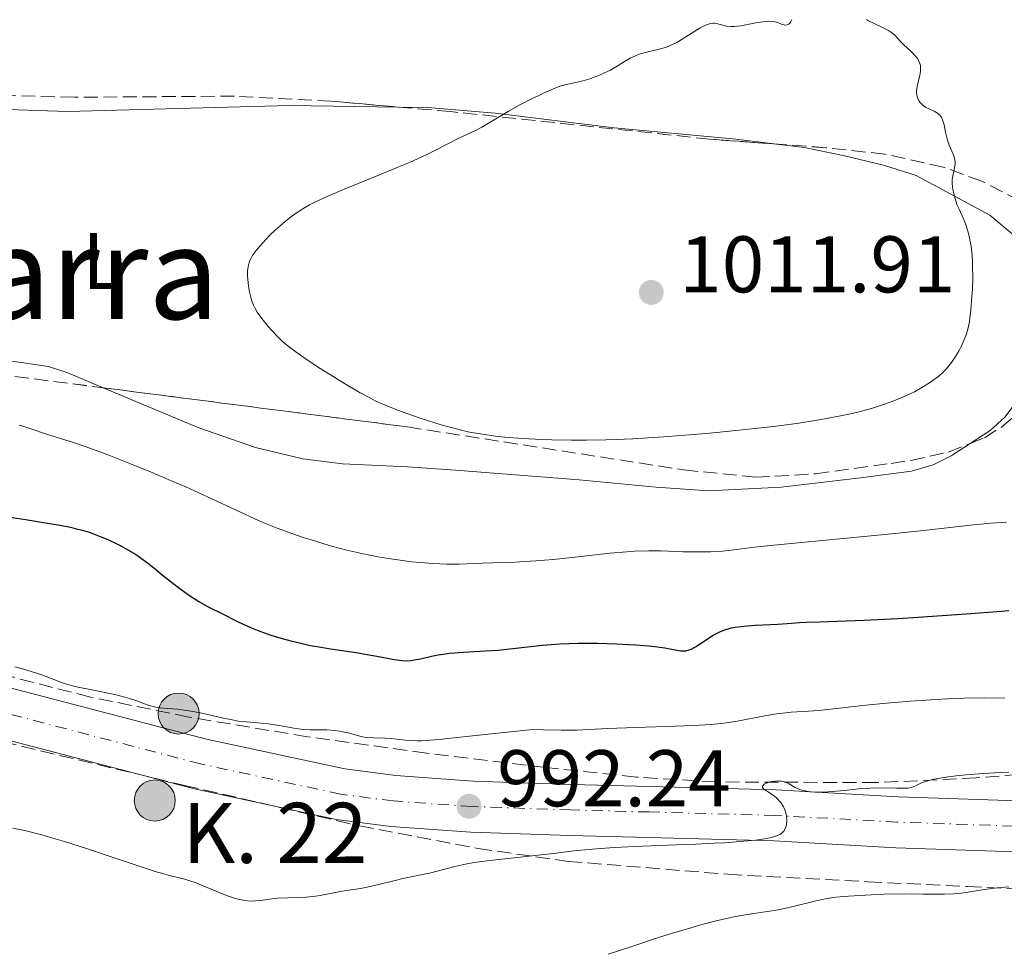
# Model space of a CAD drawing. Units: metres. Extents: x 647935 to 651387, y 4750845 to 4753232.
# Drawn here: x 648728 to 648851, y 4751416 to 4751532 of the extents above; entities that cross this region are included whole.
import ezdxf
from ezdxf.enums import TextEntityAlignment as Align

# ---------------------------------------------------------------- set-up
doc = ezdxf.new("R2010")
doc.units = ezdxf.units.M
doc.header["$MEASUREMENT"] = 0
for name, pattern in [('DGN Style 3', [2.435891, 1.739922, -0.695969]), ('DGN Style 4', [2.785615, 1.391938, -0.695969, 0.00174, -0.695969]), ('DGN Style 5', [1.217945, 0.521977, -0.695969])]:
    doc.linetypes.add(name, pattern=pattern)
for name, color, linetype, lineweight in [('Carretera', 9, 'Continuous', 0), ('Cota de punto acotado terreno', 7, 'Continuous', 0), ('Curva de nivel directora', 30, 'Continuous', 30), ('Curva de nivel intermedia', 30, 'Continuous', 0), ('Curva de nivel intermedia no vista', 30, 'DGN Style 5', 0), ('Eje de carretera', 7, 'DGN Style 4', 0), ('Etiqueta de uso rústico', 92, 'Continuous', 0), ('Hito kilométrico (PK) carretera', 7, 'Continuous', 0), ('Línea blanca (vial)', 7, 'Continuous', 13), ('Línea de cambio de uso (parcela vista)', 92, 'Continuous', 0), ('Punto acotado terreno (símbolo)', 7, 'Continuous', 0), ('Texto de Punto Kilométrico carretera', 7, 'Continuous', 0), ('Texto de Área (paraje) menor', 7, 'Continuous', 0), ('Zona arbolada', 92, 'DGN Style 3', 0)]:
    doc.layers.add(name, color=color, linetype=linetype, lineweight=lineweight)
doc.styles.add('Style-Arial', font='arial.ttf')

# ---------------------------------------------------------------- blocks, each defined once
blk = doc.blocks.new('5PATER')
at = {"layer": 'Punto acotado terreno (símbolo)', "linetype": 'Continuous', "lineweight": 0}
h = blk.add_hatch(color=51, dxfattribs=at)
edge = h.paths.add_edge_path()
edge.add_ellipse((0, 0), major_axis=(-0.11, -0.111), ratio=0.999422, start_angle=0, end_angle=360)
blk = doc.blocks.new('5HITCA')
at = {"layer": 'Curva de nivel intermedia no vista', "linetype": 'Continuous', "lineweight": 0}
h = blk.add_hatch(color=1, dxfattribs=at)
edge = h.paths.add_edge_path()
edge.add_arc((0, 0), 0.256, 0, 360)
at = {"layer": 'Curva de nivel intermedia no vista', "color": 7, "linetype": 'Continuous', "lineweight": 0}
blk.add_circle((0, 0), 0.256, dxfattribs=at)

msp = doc.modelspace()

# ---------------------------------------------------------------- linework, layer by layer
at = {"layer": 'Carretera', "color": 9, "linetype": 'Continuous', "lineweight": 0}
for points in [[(648540.94, 4751514.03, 1002.93), (648559.47, 4751506.37, 1002.85), (648609.45, 4751485.92, 1001.86), (648630.15, 4751477.32, 1000.96), (648645.87, 4751471.59, 999.88), (648657.63, 4751468.03, 998.78), (648711.41, 4751452.66, 996.22), (648751.7, 4751442.13, 993.87), (648768.98, 4751438.41, 993.07), (648775.35, 4751437.58, 992.8), (648785.01, 4751436.9, 992.44), (648797.29, 4751436.48, 991.09), (648807.04, 4751436.23, 990.44), (648822.82, 4751435.8, 989.73), (648838.04, 4751434.95, 989.34), (648855.47, 4751434.36, 987.78)], [(648855.19, 4751427.99, 987.78), (648837.76, 4751428.58, 989.34), (648822.56, 4751429.42, 989.73), (648806.87, 4751429.85, 990.44), (648797.1, 4751430.1, 991.09), (648784.68, 4751430.53, 992.44), (648774.71, 4751431.23, 992.8), (648767.89, 4751432.12, 993.07), (648750.22, 4751435.92, 993.87), (648709.74, 4751446.5, 996.22), (648670.29, 4751457.58, 998.16), (648655.79, 4751461.92, 998.78), (648643.85, 4751465.53, 999.88), (648627.82, 4751471.37, 1000.96), (648607.02, 4751480.02, 1001.86), (648531.67, 4751510.83, 1003.22)]]:
    msp.add_polyline3d(points, dxfattribs=at)
at = {"layer": 'Curva de nivel directora', "color": 30, "linetype": 'Continuous', "lineweight": 30, "elevation": 1000, "flags": 128}
msp.add_lwpolyline([(648726.42, 4751469.96), (648729.1, 4751469.52), (648732.12, 4751469.04), (648733.46, 4751468.81), (648734.71, 4751468.57), (648735.31, 4751468.43), (648736.18, 4751468.2), (648737.04, 4751467.95), (648737.59, 4751467.76), (648738.66, 4751467.35), (648739.18, 4751467.14), (648740.17, 4751466.68), (648741.1, 4751466.21), (648741.68, 4751465.89), (648742.74, 4751465.26), (648743.27, 4751464.9), (648744.23, 4751464.22), (648745.09, 4751463.54), (648746.18, 4751462.64), (648746.74, 4751462.18), (648747.32, 4751461.71), (648748.55, 4751460.79), (648749.46, 4751460.14), (648750.74, 4751459.3), (648751.82, 4751458.68), (648753.8, 4751457.71), (648755.4, 4751456.89), (648756.35, 4751456.43), (648757.42, 4751455.96), (648758.01, 4751455.72), (648759.14, 4751455.3), (648759.75, 4751455.1), (648760.71, 4751454.8), (648762.23, 4751454.39), (648763.83, 4751454.01), (648764.66, 4751453.83), (648765.5, 4751453.67), (648767.18, 4751453.39), (648770.37, 4751452.92), (648771.75, 4751452.71), (648773.44, 4751452.4), (648775.12, 4751452.07), (648775.8, 4751451.97), (648776.1, 4751451.94), (648776.68, 4751451.92), (648777.24, 4751451.96), (648777.61, 4751452.01), (648778.4, 4751452.16), (648779.78, 4751452.48), (648780.61, 4751452.64), (648781.53, 4751452.79), (648782.04, 4751452.85), (648783.76, 4751452.98), (648786.51, 4751453.13), (648788.08, 4751453.25), (648793.64, 4751453.84), (648795.79, 4751454.01), (648796.93, 4751454.06), (648798.11, 4751454.09), (648800.52, 4751454.09), (648802.89, 4751454.03), (648804.37, 4751453.95), (648805.3, 4751453.89), (648806.92, 4751453.76), (648807.68, 4751453.67), (648808.9, 4751453.51), (648810.42, 4751453.22), (648810.91, 4751453.15), (648811.34, 4751453.14), (648811.54, 4751453.16), (648811.94, 4751453.26), (648812.21, 4751453.37), (648812.82, 4751453.7), (648813.63, 4751454.23), (648814.45, 4751454.77), (648814.88, 4751455.04), (648815.53, 4751455.4), (648815.86, 4751455.55), (648816.52, 4751455.81), (648817.22, 4751456), (648817.71, 4751456.1), (648818.79, 4751456.24), (648820.18, 4751456.34), (648822.11, 4751456.42), (648823, 4751456.46), (648824.18, 4751456.55), (648825.71, 4751456.68), (648826.6, 4751456.73), (648828.27, 4751456.78), (648831.53, 4751456.87), (648833.79, 4751456.96), (648838.01, 4751457.19), (648841.12, 4751457.38), (648847.12, 4751457.79), (648850.41, 4751458.05), (648851.86, 4751458.19)], dxfattribs=at)
at = {"layer": 'Curva de nivel intermedia', "color": 30, "linetype": 'Continuous', "lineweight": 0, "flags": 128}
for points, elevation in [([(648823.46, 4751531.35), (648823.08, 4751531.51), (648822.85, 4751531.59), (648822.43, 4751531.67), (648821.87, 4751531.7), (648821.53, 4751531.68), (648821.14, 4751531.64), (648820.26, 4751531.49), (648818.39, 4751531.15), (648817.56, 4751531.06), (648817.21, 4751531.05), (648816.63, 4751531.09), (648816.16, 4751531.2), (648815.65, 4751531.36), (648815.42, 4751531.42), (648815.1, 4751531.46), (648814.93, 4751531.46), (648814.65, 4751531.43), (648814.19, 4751531.29), (648813.64, 4751531.05), (648813.32, 4751530.87), (648812.22, 4751530.17), (648811.08, 4751529.45), (648810.48, 4751529.11), (648809.87, 4751528.8), (648809.57, 4751528.66), (648809.11, 4751528.49), (648808.22, 4751528.22), (648806.5, 4751527.82), (648805.7, 4751527.58), (648805.32, 4751527.44), (648804.59, 4751527.08), (648803.88, 4751526.67), (648802.95, 4751526.1), (648802.48, 4751525.82), (648802.12, 4751525.62), (648801.4, 4751525.26), (648800.68, 4751524.94), (648800.21, 4751524.75), (648799.29, 4751524.43), (648798.33, 4751524.18), (648797.17, 4751523.93), (648796.64, 4751523.82), (648795.96, 4751523.63), (648795.61, 4751523.51), (648795.03, 4751523.28), (648793.93, 4751522.8), (648791.96, 4751521.85), (648790.89, 4751521.3), (648789.36, 4751520.46), (648786.09, 4751518.48), (648785.19, 4751518.03), (648783.81, 4751517.39), (648782.94, 4751516.98), (648781.91, 4751516.45), (648780.21, 4751515.59), (648779.21, 4751515.1), (648777.5, 4751514.3), (648776.54, 4751513.88), (648775.5, 4751513.44), (648773.29, 4751512.54), (648768.82, 4751510.73), (648766.86, 4751509.89), (648766.02, 4751509.5), (648764.58, 4751508.78), (648764.16, 4751508.55), (648763.41, 4751508.1), (648762.74, 4751507.65), (648762.33, 4751507.36), (648761.56, 4751506.75), (648761.13, 4751506.4), (648760.32, 4751505.68), (648759.57, 4751504.96), (648759.12, 4751504.49), (648758.35, 4751503.66), (648757.73, 4751502.9), (648757.45, 4751502.48), (648757.31, 4751502.23), (648757.09, 4751501.76), (648756.94, 4751501.28), (648756.89, 4751501.03), (648756.84, 4751500.61), (648756.83, 4751499.88), (648756.89, 4751499.09), (648756.95, 4751498.65), (648757.07, 4751497.96), (648757.24, 4751497.26), (648757.34, 4751496.91), (648757.57, 4751496.29), (648757.73, 4751495.96), (648758.04, 4751495.41), (648758.48, 4751494.77), (648758.76, 4751494.41), (648759.46, 4751493.58), (648759.88, 4751493.1), (648760.63, 4751492.29), (648760.98, 4751491.95), (648761.25, 4751491.7), (648761.89, 4751491.18), (648763.01, 4751490.33), (648763.84, 4751489.75)], 1010), ([(648824.77, 4751531.94), (648824.6, 4751531.6), (648824.51, 4751531.46), (648824.41, 4751531.36), (648824.2, 4751531.24), (648823.97, 4751531.21), (648823.8, 4751531.24), (648823.46, 4751531.35)], 1010), ([(648841.7, 4751520.85), (648841.51, 4751520.96), (648841.17, 4751521.19), (648840.89, 4751521.44), (648840.73, 4751521.63), (648840.64, 4751521.75), (648840.49, 4751522.01), (648840.43, 4751522.16), (648840.35, 4751522.47), (648840.33, 4751522.8), (648840.34, 4751523.04), (648840.42, 4751523.57), (648840.74, 4751524.96), (648840.81, 4751525.43), (648840.83, 4751525.65), (648840.83, 4751526.02), (648840.81, 4751526.19), (648840.75, 4751526.44), (648840.59, 4751526.81), (648840.48, 4751527), (648840.2, 4751527.37), (648839.6, 4751527.97), (648838.73, 4751528.77), (648838.36, 4751529.13), (648837.59, 4751530), (648837.26, 4751530.27), (648837.06, 4751530.4), (648836.82, 4751530.54), (648836.25, 4751530.83), (648834.95, 4751531.45), (648834.34, 4751531.76), (648834.07, 4751531.93)], 1010), ([(648763.84, 4751489.75), (648765.58, 4751488.58), (648767.5, 4751487.36), (648768.71, 4751486.62), (648770.9, 4751485.34), (648772.16, 4751484.66), (648772.77, 4751484.36), (648773.7, 4751483.93), (648775.27, 4751483.29), (648777.16, 4751482.6), (648778.51, 4751482.14), (648781.1, 4751481.32), (648782.74, 4751480.87), (648783.71, 4751480.63), (648784.34, 4751480.49), (648785.61, 4751480.26), (648786.99, 4751480.05), (648787.74, 4751479.95), (648788.96, 4751479.82), (648791.09, 4751479.66), (648793.6, 4751479.53), (648794.8, 4751479.49), (648797.27, 4751479.44), (648799.13, 4751479.44), (648801.56, 4751479.47), (648802.84, 4751479.51), (648804.93, 4751479.6), (648808.76, 4751479.85), (648813.04, 4751480.2), (648815.38, 4751480.41), (648818.97, 4751480.76), (648822.45, 4751481.15), (648824.09, 4751481.35), (648825.63, 4751481.56), (648828.41, 4751482), (648830.83, 4751482.45), (648832.28, 4751482.77), (648833.18, 4751482.99), (648834.84, 4751483.44), (648835.71, 4751483.71), (648837.29, 4751484.26), (648838.69, 4751484.83), (648839.53, 4751485.22), (648840.06, 4751485.48), (648841.01, 4751486), (648841.96, 4751486.58), (648842.38, 4751486.88), (648843.15, 4751487.48), (648843.61, 4751487.89), (648843.89, 4751488.18), (648844.42, 4751488.77), (648844.69, 4751489.13), (648845.19, 4751489.86), (648845.64, 4751490.61), (648845.9, 4751491.12), (648846.33, 4751492.08), (648846.56, 4751492.69), (648846.65, 4751492.99), (648846.78, 4751493.46), (648846.93, 4751494.23), (648847, 4751494.66), (648847.11, 4751495.68), (648847.25, 4751497.35), (648847.3, 4751498.29), (648847.34, 4751499.73), (648847.33, 4751501.16), (648847.31, 4751501.83), (648847.26, 4751502.47), (648847.13, 4751503.63), (648846.95, 4751504.64), (648846.82, 4751505.23), (648846.53, 4751506.22), (648846.21, 4751507.04), (648845.63, 4751508.24), (648845.38, 4751508.85), (648845.24, 4751509.28), (648844.99, 4751510.17), (648844.86, 4751510.76), (648844.82, 4751511.06), (648844.78, 4751511.5), (648844.79, 4751511.95), (648844.82, 4751512.18), (648845.12, 4751513.61), (648845.15, 4751514.1), (648845.13, 4751514.36), (648845.08, 4751514.61), (648844.9, 4751515.12), (648844.41, 4751516.24), (648844.19, 4751516.86), (648844.1, 4751517.2), (648843.96, 4751517.88), (648843.78, 4751518.77), (648843.67, 4751519.17), (648843.53, 4751519.53), (648843.45, 4751519.69), (648843.3, 4751519.9), (648843.19, 4751520.02), (648842.94, 4751520.23), (648842.54, 4751520.47), (648841.97, 4751520.73), (648841.7, 4751520.85)], 1010), ([(648728.31, 4751481.31), (648728.8, 4751481.17), (648729.77, 4751480.86), (648731.87, 4751480.14), (648733.07, 4751479.75), (648735.1, 4751479.13), (648736.57, 4751478.64), (648738.52, 4751477.94), (648739.72, 4751477.48), (648742.65, 4751476.32), (648744.42, 4751475.59), (648747.49, 4751474.29), (648749.11, 4751473.6), (648751.83, 4751472.38), (648755.95, 4751470.44), (648757.74, 4751469.62), (648758.66, 4751469.22), (648760.54, 4751468.46), (648762.47, 4751467.75), (648763.77, 4751467.3)], 1005), ([(648763.77, 4751467.3), (648764.64, 4751467.02), (648766.36, 4751466.49), (648767.32, 4751466.22), (648769.22, 4751465.72), (648771.08, 4751465.29), (648772.3, 4751465.04), (648773.11, 4751464.88), (648774.71, 4751464.62), (648775.6, 4751464.49), (648777.33, 4751464.27), (648778.96, 4751464.11), (648779.96, 4751464.04), (648781.71, 4751463.95), (648783.23, 4751463.96), (648786.13, 4751464.09), (648787.45, 4751464.13), (648789.59, 4751464.19), (648790.81, 4751464.24), (648792.81, 4751464.36), (648793.89, 4751464.44), (648795.02, 4751464.55), (648797.35, 4751464.8), (648802.03, 4751465.32), (648804.16, 4751465.51), (648805.14, 4751465.57), (648806.91, 4751465.62), (648808.47, 4751465.61), (648811.18, 4751465.52), (648812.8, 4751465.49), (648813.57, 4751465.49), (648814.65, 4751465.51), (648816.13, 4751465.59), (648817.51, 4751465.75), (648820.09, 4751466.07), (648822.1, 4751466.29), (648836.38, 4751467.65), (648840.84, 4751468.13), (648845.6, 4751468.68), (648847.46, 4751468.88), (648849.61, 4751469.06), (648851.56, 4751469.2)], 1005), ([(648727.78, 4751451.13), (648728.85, 4751450.86), (648729.94, 4751450.54), (648730.64, 4751450.31), (648731.9, 4751449.87)], 995), ([(648731.9, 4751449.87), (648732.67, 4751449.57), (648733.61, 4751449.2), (648734.1, 4751449.03), (648734.97, 4751448.78), (648735.48, 4751448.65), (648737.4, 4751448.26), (648740.25, 4751447.69), (648741.53, 4751447.38), (648742.08, 4751447.22), (648743.03, 4751446.9), (648744.52, 4751446.34), (648745.2, 4751446.14), (648745.55, 4751446.08), (648746.3, 4751446), (648748.1, 4751445.86), (648749.2, 4751445.72), (648749.81, 4751445.62), (648751.12, 4751445.35), (648753.84, 4751444.73), (648755.1, 4751444.48), (648755.67, 4751444.39), (648756.71, 4751444.27), (648758.53, 4751444.12), (648759.41, 4751444.03), (648760.78, 4751443.82), (648762.6, 4751443.5), (648763.46, 4751443.38), (648763.87, 4751443.34), (648764.64, 4751443.3), (648766.06, 4751443.29), (648766.72, 4751443.27), (648767.69, 4751443.2), (648768.3, 4751443.12), (648768.69, 4751443.06), (648769.41, 4751442.9), (648770.85, 4751442.49), (648771.37, 4751442.39), (648771.65, 4751442.35), (648772.59, 4751442.3), (648774.01, 4751442.26), (648774.74, 4751442.21), (648775.47, 4751442.13), (648776.49, 4751441.99), (648777.05, 4751441.94), (648778, 4751441.9), (648778.53, 4751441.91), (648779.11, 4751441.94), (648780.65, 4751442.08), (648786.86, 4751442.76), (648792.45, 4751443.33), (648793.77, 4751443.27), (648796.02, 4751443.23), (648797.93, 4751443.26), (648801.74, 4751443.45), (648805.28, 4751443.59), (648810.23, 4751443.74), (648812.35, 4751443.82), (648814.73, 4751443.95), (648815.92, 4751444.06), (648816.62, 4751444.15), (648817.96, 4751444.37), (648821.39, 4751445.04), (648823.11, 4751445.32), (648823.65, 4751445.38), (648824.69, 4751445.48), (648826.85, 4751445.62), (648828.1, 4751445.72), (648830.33, 4751445.95), (648833.99, 4751446.37), (648836.11, 4751446.58), (648839.58, 4751446.87), (648842.72, 4751447.07), (648844.21, 4751447.15), (648846.27, 4751447.23), (648848.8, 4751447.27), (648851.37, 4751447.26)], 995), ([(648823.82, 4751433.5), (648823.72, 4751433.69), (648823.42, 4751434.17), (648823.24, 4751434.4), (648822.92, 4751434.73), (648822.55, 4751435.04), (648822.35, 4751435.19), (648821.92, 4751435.46), (648821.4, 4751435.79), (648821.21, 4751435.94), (648821.1, 4751436.1), (648821.1, 4751436.28), (648821.33, 4751436.5), (648821.61, 4751436.64), (648822.07, 4751436.79), (648822.33, 4751436.84), (648822.73, 4751436.9), (648822.93, 4751436.91), (648823.22, 4751436.9), (648823.49, 4751436.87), (648823.67, 4751436.84), (648823.98, 4751436.74), (648824.42, 4751436.54), (648825.19, 4751436.1), (648825.76, 4751435.85), (648826.15, 4751435.73), (648826.42, 4751435.67), (648827, 4751435.57), (648827.67, 4751435.52), (648828.05, 4751435.51), (648828.69, 4751435.51), (648829.85, 4751435.58), (648831.29, 4751435.73), (648833.45, 4751435.95), (648834.54, 4751436.02), (648836.09, 4751436.05), (648837.86, 4751436.01), (648838.56, 4751436), (648839.33, 4751436.03), (648839.71, 4751436.1), (648839.92, 4751436.16), (648840.29, 4751436.33), (648840.68, 4751436.55), (648840.96, 4751436.68), (648841.56, 4751436.9), (648842.48, 4751437.12), (648843.09, 4751437.23), (648843.73, 4751437.33), (648845.24, 4751437.53), (648846.54, 4751437.67), (648848.63, 4751437.85), (648850.79, 4751437.97), (648851.85, 4751438.01)], 990), ([(648727.53, 4751431.04), (648729.2, 4751430.68), (648731.15, 4751430.17), (648732.23, 4751429.87), (648733.98, 4751429.36), (648736.86, 4751428.46), (648739.93, 4751427.42), (648743.8, 4751426.1), (648745.41, 4751425.59), (648746.09, 4751425.39), (648747.23, 4751425.08), (648749.01, 4751424.64), (648749.86, 4751424.38), (648750.31, 4751424.22), (648751.28, 4751423.83), (648753.28, 4751422.99), (648754.22, 4751422.62), (648754.97, 4751422.35), (648755.32, 4751422.25), (648755.82, 4751422.12), (648756.51, 4751421.98), (648756.84, 4751421.95), (648757.49, 4751421.92), (648757.81, 4751421.94), (648758.46, 4751422), (648759.84, 4751422.2), (648760.6, 4751422.28), (648761.84, 4751422.33), (648763.64, 4751422.37), (648764.55, 4751422.44), (648765.01, 4751422.49), (648765.9, 4751422.63), (648768.38, 4751423.11), (648769.47, 4751423.28), (648770.94, 4751423.49), (648771.78, 4751423.65), (648773.22, 4751423.99), (648775.25, 4751424.51), (648776.2, 4751424.74), (648777.45, 4751425), (648778.86, 4751425.27), (648779.52, 4751425.41), (648782.71, 4751426.24), (648783.82, 4751426.48), (648784.42, 4751426.6), (648785.4, 4751426.76), (648787.08, 4751426.99), (648793.48, 4751427.68), (648795.03, 4751427.87), (648797.23, 4751428.14), (648798.43, 4751428.27), (648800.4, 4751428.45), (648801.48, 4751428.53), (648802.64, 4751428.6), (648805.12, 4751428.72), (648810.32, 4751428.92), (648812.8, 4751429.02), (648815.05, 4751429.13), (648816.42, 4751429.21), (648818.79, 4751429.39), (648820.23, 4751429.53), (648820.84, 4751429.61), (648821.37, 4751429.69), (648822.24, 4751429.86), (648822.87, 4751430.05), (648823.18, 4751430.19), (648823.36, 4751430.29), (648823.63, 4751430.51), (648823.75, 4751430.64), (648823.94, 4751430.94), (648824.06, 4751431.26), (648824.11, 4751431.49), (648824.15, 4751431.98), (648824.11, 4751432.48), (648824.07, 4751432.74), (648823.96, 4751433.12), (648823.82, 4751433.5)], 990), ([(648822.01, 4751420.67), (648823.09, 4751420.85), (648824.75, 4751421.21), (648827.82, 4751421.97), (648828.92, 4751422.21), (648829.44, 4751422.3), (648830.27, 4751422.41), (648831.82, 4751422.55), (648834.67, 4751422.71), (648836.31, 4751422.77), (648838.8, 4751422.82), (648841.12, 4751422.8), (648843.83, 4751422.79), (648844.99, 4751422.83), (648845.52, 4751422.88), (648846.51, 4751423), (648848.52, 4751423.33), (648849.71, 4751423.5), (648850.39, 4751423.57), (648851.85, 4751423.69)], 985), ([(648801.83, 4751415.3), (648804.66, 4751416.23), (648808.14, 4751417.37), (648809.88, 4751417.92), (648812.31, 4751418.64), (648813.53, 4751418.98), (648815.31, 4751419.44), (648816.97, 4751419.84), (648817.74, 4751420), (648818.46, 4751420.14), (648819.75, 4751420.35), (648822.01, 4751420.67)], 985)]:
    msp.add_lwpolyline(points, dxfattribs=dict(at, elevation=elevation))
at = {"layer": 'Eje de carretera', "color": 7, "linetype": 'DGN Style 4', "lineweight": 0}
msp.add_polyline3d([(648855.33, 4751431.18, 987.78), (648837.9, 4751431.77, 989.34), (648822.69, 4751432.61, 989.73), (648806.96, 4751433.04, 990.44), (648797.2, 4751433.29, 991.09), (648784.85, 4751433.72, 992.44), (648775.03, 4751434.41, 992.8), (648768.44, 4751435.27, 993.07), (648750.96, 4751439.03, 993.87), (648710.58, 4751449.58, 996.22), (648663.96, 4751462.81, 998.47), (648644.86, 4751468.56, 999.88), (648628.99, 4751474.35, 1000.96), (648608.24, 4751482.97, 1001.86), (648558.26, 4751503.42, 1002.85), (648539.75, 4751511.07, 1002.93)], dxfattribs=at)
at = {"layer": 'Línea blanca (vial)', "color": 7, "linetype": 'Continuous', "lineweight": 13}
for points in [[(648855.47, 4751434.36, 987.78), (648838.04, 4751434.95, 989.34), (648822.82, 4751435.8, 989.73), (648807.04, 4751436.23, 990.44), (648797.29, 4751436.48, 991.09), (648785.01, 4751436.9, 992.44), (648775.35, 4751437.58, 992.8), (648768.98, 4751438.41, 993.07), (648751.7, 4751442.13, 993.87), (648711.41, 4751452.66, 996.22), (648657.63, 4751468.03, 998.78), (648645.87, 4751471.59, 999.88), (648630.15, 4751477.32, 1000.96), (648609.45, 4751485.92, 1001.86), (648559.47, 4751506.37, 1002.85), (648540.94, 4751514.03, 1002.93)], [(648531.67, 4751510.83, 1003.22), (648607.02, 4751480.02, 1001.86), (648627.82, 4751471.37, 1000.96), (648643.85, 4751465.53, 999.88), (648655.79, 4751461.92, 998.78), (648670.29, 4751457.58, 998.16), (648709.74, 4751446.5, 996.22), (648750.22, 4751435.92, 993.87), (648767.89, 4751432.12, 993.07), (648774.71, 4751431.23, 992.8), (648784.68, 4751430.53, 992.44), (648797.1, 4751430.1, 991.09), (648806.87, 4751429.85, 990.44), (648822.56, 4751429.42, 989.73), (648837.76, 4751428.58, 989.34), (648855.19, 4751427.99, 987.78)]]:
    msp.add_polyline3d(points, dxfattribs=at)
at = {"layer": 'Línea de cambio de uso (parcela vista)', "color": 92, "linetype": 'Continuous', "lineweight": 0}
for points in [[(648711.78, 4751526.68, 1006.28), (648714.34, 4751523.85, 1006.4), (648716.31, 4751522.29, 1006.57), (648719.95, 4751521.21, 1006.75), (648724.35, 4751520.78, 1006.88), (648734.35, 4751520.46, 1006.6), (648762.08, 4751521.18, 1007.95), (648775.69, 4751521, 1008.46)], [(648775.69, 4751521, 1008.46), (648779.27, 4751520.95, 1008.6), (648787.74, 4751520.25, 1009.14), (648802.59, 4751518.39, 1009.62), (648817.8, 4751516.99, 1009.89), (648822.53, 4751516.4, 1009.94)], [(648822.53, 4751516.4, 1009.94), (648826.29, 4751515.94, 1009.98), (648831.19, 4751514.95, 1010.07), (648836.22, 4751513.74, 1009.98), (648840.3, 4751512.44, 1009.62), (648849.47, 4751507.49, 1009.26), (648853.29, 4751504.3, 1008.8), (648854.95, 4751502.22, 1008.65), (648855.69, 4751500.5, 1008.55), (648856.04, 4751498.02, 1008.4), (648855.84, 4751494.04, 1008.27), (648855.25, 4751490.04, 1008.31), (648853.64, 4751485.34, 1008), (648851.37, 4751482.29, 1007.96), (648849.53, 4751480.64, 1008.03), (648847.02, 4751479.02, 1008.02)], [(648738.81, 4751485.97, 1006.96), (648734.38, 4751487.83, 1006.52), (648731.99, 4751488.61, 1006.36), (648728.01, 4751489.22, 1006.16), (648721.78, 4751489.24, 1005.45), (648714.29, 4751489.35, 1005.15), (648689.62, 4751490.64, 1004.77), (648666.58, 4751492.05, 1003.65), (648659.09, 4751492.04, 1003.27), (648649.1, 4751491.52, 1002.75), (648645.81, 4751491.17, 1002.49), (648641.03, 4751490.12, 1002.03), (648639.44, 4751489.19, 1002.01)], [(648847.02, 4751479.02, 1008.02), (648844.65, 4751477.49, 1008.01), (648842.41, 4751476.37, 1007.9), (648839.69, 4751475.58, 1007.83), (648833.35, 4751474.72, 1008.19), (648823.42, 4751473.55, 1008.09), (648814.42, 4751473.12, 1007.99), (648807.85, 4751473.55, 1008), (648798.24, 4751474.49, 1008.67), (648782.78, 4751475.68, 1008.95), (648776.8, 4751476.11, 1008.91), (648768.7, 4751476.47, 1008.43), (648763.75, 4751477.09, 1008.31), (648757.83, 4751478.53, 1008.19), (648750.73, 4751480.98, 1008.14), (648738.81, 4751485.97, 1006.96)]]:
    msp.add_polyline3d(points, dxfattribs=at)
at = {"layer": 'Zona arbolada', "color": 92, "linetype": 'DGN Style 3', "lineweight": 0}
for points in [[(648775.69, 4751521, 1013.7), (648767.28, 4751521.73, 1013.64), (648755.19, 4751522.36, 1013.16), (648735.21, 4751522.22, 1012.1), (648726.8, 4751522.45, 1011.58), (648719.5, 4751523.73, 1011.09), (648712.79, 4751526.19, 1010.63), (648711.78, 4751526.68, 1010.56)], [(648853.21, 4751509.28, 1015.34), (648848.46, 4751511.75, 1015.16), (648843.66, 4751513.51, 1014.92), (648836.38, 4751515.12, 1014.49), (648829.01, 4751515.93, 1014.05), (648814.55, 4751516.99, 1013.49), (648782.22, 4751520.43, 1013.74), (648767.28, 4751521.73, 1013.64), (648755.19, 4751522.36, 1013.16), (648735.21, 4751522.22, 1012.1), (648726.8, 4751522.45, 1011.58)], [(648822.53, 4751516.4, 1013.8), (648814.55, 4751516.99, 1013.49), (648782.22, 4751520.43, 1013.74), (648775.69, 4751521, 1013.7)], [(648847.02, 4751479.02, 1013.74), (648848.81, 4751479.74, 1013.16), (648850.96, 4751481.09, 1012.69), (648852.99, 4751482.78, 1012.53), (648854.65, 4751484.84, 1012.81), (648856.31, 4751489.45, 1014.03), (648858.04, 4751497.02, 1014.89), (648858.44, 4751499.78, 1015.09), (648858.45, 4751502.46, 1015.26), (648857.82, 4751504.93, 1015.37), (648856.4, 4751507.03, 1015.41), (648853.21, 4751509.28, 1015.34), (648848.46, 4751511.75, 1015.16), (648843.66, 4751513.51, 1014.92), (648836.38, 4751515.12, 1014.49), (648829.01, 4751515.93, 1014.05), (648822.53, 4751516.4, 1013.8)], [(648547.16, 4751495.44, 1005.05), (648549.43, 4751496.34, 1005.05), (648552.02, 4751496.82, 1005.05), (648554.59, 4751496.69, 1005.05), (648588.53, 4751486.46, 1005.05), (648605.16, 4751480.79, 1005.05), (648620.56, 4751475.01, 1004.94), (648650.68, 4751462.82, 1003.42), (648668.35, 4751456.68, 1002.19), (648692.34, 4751450.02, 1000.14), (648726.25, 4751441.81, 997.02), (648748.95, 4751436.36, 995.73), (648770.84, 4751431.3, 995), (648785.59, 4751428.48, 994.65), (648796.84, 4751426.88, 994.48), (648816.79, 4751425.26, 994.65), (648834.26, 4751424.33, 994.36), (648846.69, 4751423.73, 993.3), (648862.67, 4751423.01, 991.35)], [(648547.16, 4751495.44, 1005.05), (648549.43, 4751496.34, 1005.05), (648552.02, 4751496.82, 1005.05), (648554.59, 4751496.69, 1005.05), (648588.53, 4751486.46, 1005.05), (648605.16, 4751480.79, 1005.05), (648620.56, 4751475.01, 1004.94), (648650.68, 4751462.82, 1003.42), (648668.35, 4751456.68, 1002.19), (648692.34, 4751450.02, 1000.14), (648726.25, 4751441.81, 997.02), (648748.95, 4751436.36, 995.73), (648770.84, 4751431.3, 995), (648785.59, 4751428.48, 994.65), (648796.84, 4751426.88, 994.48), (648816.79, 4751425.26, 994.65), (648834.26, 4751424.33, 994.36), (648846.69, 4751423.73, 993.3), (648862.67, 4751423.01, 991.35)], [(648639.44, 4751489.19, 1007.59), (648642.67, 4751489.78, 1007.97), (648652.61, 4751490.92, 1009.08), (648662.55, 4751491.47, 1010.08), (648675, 4751491.42, 1011.07), (648684.97, 4751490.9, 1011.56), (648705.44, 4751489.5, 1012.04), (648725.37, 4751487.7, 1012.5), (648738.81, 4751485.97, 1013.04)], [(648725.37, 4751487.7, 1012.5), (648776.8, 4751481.09, 1014.56), (648811.3, 4751475.72, 1017.07), (648820.23, 4751474.81, 1017.41), (648827.72, 4751475.23, 1017.1), (648837.16, 4751476.53, 1016.35), (648839.62, 4751476.91, 1015.98), (648844.34, 4751477.94, 1014.61), (648848.81, 4751479.74, 1013.16), (648850.96, 4751481.09, 1012.69), (648852.99, 4751482.78, 1012.53)], [(648738.81, 4751485.97, 1013.04), (648776.8, 4751481.09, 1014.56), (648811.3, 4751475.72, 1017.07), (648820.23, 4751474.81, 1017.41), (648827.72, 4751475.23, 1017.1), (648837.16, 4751476.53, 1016.35), (648839.62, 4751476.91, 1015.98), (648844.34, 4751477.94, 1014.61), (648847.02, 4751479.02, 1013.74)], [(648860.37, 4751438.3, 999.01), (648847.77, 4751437.29, 999.85), (648835.28, 4751436.7, 1000.68), (648815.29, 4751436.79, 1001.99), (648805.32, 4751437.4, 1002.61), (648794.02, 4751438.59, 1003.26), (648779.15, 4751440.38, 1003.69), (648764.31, 4751442.43, 1003.79), (648749.5, 4751444.88, 1003.77), (648737.21, 4751447.38, 1003.84), (648711.67, 4751453.93, 1004.54), (648670.21, 4751466.25, 1005.9), (648658.39, 4751470.26, 1005.44), (648644.39, 4751475.59, 1004.78), (648635.9, 4751479.05, 1004.91), (648633.63, 4751480.96, 1005.24), (648632.12, 4751483.6, 1005.77)], [(648860.37, 4751438.3, 999.01), (648847.77, 4751437.29, 999.85), (648835.28, 4751436.7, 1000.68), (648815.29, 4751436.79, 1001.99), (648805.32, 4751437.4, 1002.61), (648794.02, 4751438.59, 1003.26), (648779.15, 4751440.38, 1003.69), (648764.31, 4751442.43, 1003.79), (648749.5, 4751444.88, 1003.77), (648737.21, 4751447.38, 1003.84), (648711.67, 4751453.93, 1004.54)]]:
    msp.add_polyline3d(points, dxfattribs=at)

# ---------------------------------------------------------------- block references
at = {"layer": 'Hito kilométrico (PK) carretera', "color": 7, "linetype": 'Continuous', "lineweight": 0, "xscale": 10, "yscale": 10, "zscale": 10}
for p in [(648748.22, 4751445.32, 994.26), (648745.25, 4751434.47, 993.14)]:
    msp.add_blockref('5HITCA', p, dxfattribs=at)
at = {"layer": 'Punto acotado terreno (símbolo)', "color": 7, "linetype": 'Continuous', "lineweight": 0, "xscale": 10, "yscale": 10, "zscale": 10}
for p in [(648807.22, 4751497.87, 1011.91), (648784.48, 4751433.75, 992.24)]:
    msp.add_blockref('5PATER', p, dxfattribs=at)

# ---------------------------------------------------------------- texts
at = {"layer": 'Cota de punto acotado terreno', "color": 7, "linetype": 'Continuous', "lineweight": 0, "style": 'Style-Arial'}
for s, p in [('1011.91', (648810.72, 4751497.87, 1011.91)), ('992.24', (648787.98, 4751433.75, 992.24))]:
    msp.add_text(s, height=7, dxfattribs=at).set_placement(p)
at = {"layer": 'Etiqueta de uso rústico', "color": 92, "linetype": 'Continuous', "lineweight": 0, "style": 'Style-Arial'}
msp.add_text('L', height=7, dxfattribs=at).set_placement((648738.78, 4751501.8, 1008.98), align=Align.MIDDLE_CENTER)
at = {"layer": 'Texto de Punto Kilométrico carretera', "color": 7, "linetype": 'Continuous', "lineweight": 0, "style": 'Style-Arial'}
msp.add_text('K. 22', height=7.5, dxfattribs=at).set_placement((648748.68, 4751426.68, 990.48))
at = {"layer": 'Texto de Área (paraje) menor', "color": 7, "linetype": 'Continuous', "lineweight": 0, "style": 'Style-Arial'}
msp.add_text('Zatoiabizkarra', height=11.5, dxfattribs=at).set_placement((648699.86, 4751500.29, 1006.47), align=Align.MIDDLE_CENTER)

doc.saveas('drawing.dxf')
